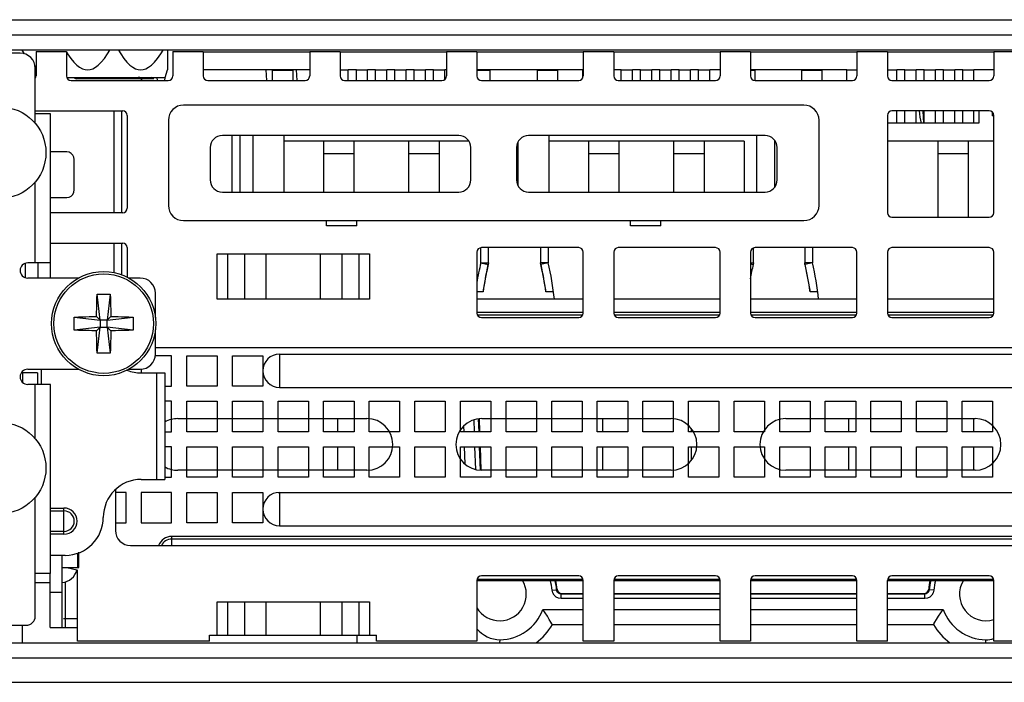
# Model space of a CAD drawing. Units: millimetres. Extents: x 135 to 1043, y -196 to 921.
# Drawn here: x 371 to 436, y 877 to 921 of the extents above; entities that cross this region are included whole.
import ezdxf

# ---------------------------------------------------------------- set-up
doc = ezdxf.new("R2010")
doc.units = ezdxf.units.MM
doc.header["$LTSCALE"] = 65.395
doc.layers.get('0').update_dxf_attribs({"linetype": 'CONTINUOUS'})
for name, color, linetype in [('3_ALL_AXES', 7, 'CONTINUOUS'), ('7_ALL_FEATURES', 7, 'CONTINUOUS'), ('7_FEATURES', 7, 'CONTINUOUS'), ('ASM_MEMBER', 7, 'CONTINUOUS')]:
    doc.layers.add(name, color=color, linetype=linetype)

msp = doc.modelspace()

# ---------------------------------------------------------------- linework, layer by layer
at = {"color": 7, "linetype": 'Continuous'}
for p, q in [((379.327, 916.739), (379.265, 916.839)), ((380.3, 916.939), (380.31, 916.739)), ((380.819, 916.739), (380.829, 916.939)), ((377.475, 908.039), (377.475, 914.739)), ((377.975, 914.739), (377.975, 908.039)), ((385.245, 909.399), (385.245, 913.119)), ((385.745, 913.119), (385.745, 909.399)), ((377.475, 904.091), (377.475, 906.039)), ((377.975, 906.039), (377.975, 903.949))]:
    msp.add_line(p, q, dxfattribs=at)
at = {"layer": '3_ALL_AXES', "color": 7, "linetype": 'Continuous'}
for p, q in [((387.9, 916.739), (387.9, 917.419)), ((387.9, 917.419), (389.25, 917.419)), ((389.25, 916.739), (389.25, 917.419)), ((392.345, 917.439), (392.885, 917.439)), ((392.885, 916.739), (392.885, 917.439)), ((393.415, 916.739), (393.415, 917.439)), ((393.415, 917.439), (394.155, 917.439)), ((394.155, 916.739), (394.155, 917.439)), ((394.685, 916.739), (394.685, 917.439)), ((394.685, 917.439), (395.425, 917.439)), ((395.425, 916.739), (395.425, 917.439)), ((395.955, 916.739), (395.955, 917.439)), ((395.955, 917.439), (396.695, 917.439)), ((396.695, 916.739), (396.695, 917.439)), ((397.225, 916.739), (397.225, 917.439)), ((397.225, 917.439), (397.965, 917.439)), ((397.965, 916.739), (397.965, 917.439)), ((398.495, 916.739), (398.495, 917.439)), ((398.495, 917.439), (399.235, 917.439)), ((399.235, 916.819), (399.235, 917.439)), ((401.345, 917.419), (402.21, 917.419)), ((402.21, 916.739), (402.21, 917.419)), ((405.33, 916.739), (405.33, 917.419)), ((405.33, 917.419), (406.68, 917.419)), ((406.68, 916.739), (406.68, 917.419)), ((408.305, 916.89), (408.305, 917.439)), ((410.845, 916.739), (410.845, 917.439)), ((410.845, 917.439), (411.585, 917.439)), ((411.585, 916.739), (411.585, 917.439)), ((412.115, 916.739), (412.115, 917.439)), ((412.115, 917.439), (412.855, 917.439)), ((412.855, 916.739), (412.855, 917.439)), ((413.385, 916.739), (413.385, 917.439)), ((413.385, 917.439), (414.125, 917.439)), ((414.125, 916.739), (414.125, 917.439)), ((414.655, 916.739), (414.655, 917.439)), ((414.655, 917.439), (415.395, 917.439)), ((415.395, 916.739), (415.395, 917.439)), ((415.925, 916.739), (415.925, 917.439)), ((415.925, 917.439), (416.665, 917.439)), ((416.665, 916.739), (416.665, 917.439)), ((419.345, 917.419), (419.64, 917.419)), ((419.64, 916.739), (419.64, 917.419)), ((422.71, 916.739), (422.71, 917.419)), ((422.71, 917.419), (424.06, 917.419)), ((424.06, 916.739), (424.06, 917.419)), ((425.685, 916.739), (425.685, 917.439)), ((425.685, 917.439), (426.345, 917.439)), ((428.345, 917.439), (428.965, 917.439)), ((428.965, 916.739), (428.965, 917.439)), ((429.495, 916.739), (429.495, 917.439)), ((429.495, 917.439), (430.235, 917.439)), ((430.235, 916.739), (430.235, 917.439)), ((430.765, 916.739), (430.765, 917.439)), ((430.765, 917.439), (431.505, 917.439)), ((431.505, 916.739), (431.505, 917.439)), ((432.035, 916.739), (432.035, 917.439)), ((432.035, 917.439), (432.775, 917.439)), ((432.775, 916.739), (432.775, 917.439)), ((433.305, 916.739), (433.305, 917.439)), ((433.305, 917.439), (434.045, 917.439)), ((434.045, 916.739), (434.045, 917.439)), ((428.965, 913.939), (428.965, 914.739)), ((429.495, 913.939), (429.495, 914.739)), ((430.235, 913.939), (430.235, 914.739)), ((430.765, 913.939), (430.765, 914.739)), ((431.505, 913.939), (431.505, 914.739)), ((432.035, 913.939), (432.035, 914.739)), ((432.775, 913.939), (432.775, 914.739)), ((433.305, 913.939), (433.305, 914.739)), ((434.045, 913.939), (434.045, 914.739))]:
    msp.add_line(p, q, dxfattribs=at)
for centre, start, end in [((402.845, 882.939), 210.83038, 31.02518), ((434.845, 882.939), 148.97482, 286.65952)]:
    msp.add_arc(centre, 1.75, start, end, dxfattribs=at)
at = {"layer": '7_ALL_FEATURES', "color": 7, "linetype": 'Continuous'}
for p, q in [((401.605, 904.749), (401.605, 905.728)), ((402.105, 904.749), (402.105, 905.739)), ((405.535, 905.739), (405.535, 904.749)), ((406.035, 905.739), (406.035, 904.749)), ((419.535, 904.749), (419.535, 905.709)), ((422.915, 905.739), (422.915, 904.749)), ((423.415, 905.739), (423.415, 904.749)), ((401.605, 904.749), (402.091, 904.632)), ((401.605, 904.749), (402.105, 904.749)), ((401.757, 902.839), (402.091, 904.632)), ((402.105, 904.749), (402.091, 904.632)), ((405.548, 904.632), (405.535, 904.749)), ((406.035, 904.749), (405.535, 904.749)), ((406.035, 904.749), (405.548, 904.632)), ((405.548, 904.632), (405.883, 902.839)), ((419.345, 904.749), (419.535, 904.749)), ((419.345, 904.674), (419.521, 904.632)), ((419.535, 904.749), (419.521, 904.632)), ((422.928, 904.632), (422.915, 904.749)), ((423.415, 904.749), (422.915, 904.749)), ((423.415, 904.749), (422.928, 904.632)), ((422.928, 904.632), (423.263, 902.839)), ((401.757, 902.839), (401.345, 902.839)), ((406.387, 902.839), (405.883, 902.839)), ((423.767, 902.839), (423.263, 902.839)), ((392.205, 893.629), (392.205, 894.489)), ((409.635, 893.629), (409.635, 894.489)), ((425.815, 893.629), (425.815, 894.489)), ((434.015, 894.489), (434.015, 893.629)), ((400.466, 893.994), (400.479, 893.629)), ((401.185, 893.629), (401.158, 894.403)), ((401.485, 893.629), (401.455, 894.468)), ((401.494, 894.472), (401.523, 893.629)), ((415.435, 893.847), (415.435, 893.629)), ((392.205, 891.089), (392.205, 892.629)), ((400.514, 892.629), (400.553, 891.513)), ((401.272, 891.14), (401.22, 892.629)), ((401.573, 891.098), (401.52, 892.629)), ((401.558, 892.629), (401.612, 891.087)), ((409.635, 891.089), (409.635, 892.629)), ((415.435, 892.629), (415.435, 891.731)), ((425.815, 891.089), (425.815, 892.629)), ((434.015, 892.629), (434.015, 891.089)), ((406.29, 883.199), (406.589, 883.221)), ((406.589, 883.221), (406.625, 883.257)), ((406.888, 882.944), (406.924, 882.983)), ((406.888, 882.644), (406.888, 882.944)), ((408.345, 882.944), (406.888, 882.944)), ((406.924, 882.983), (408.345, 882.983)), ((410.345, 882.983), (417.345, 882.983)), ((417.345, 882.944), (410.345, 882.944)), ((419.345, 882.983), (426.345, 882.983)), ((426.345, 882.944), (419.345, 882.944)), ((428.345, 882.983), (430.765, 882.983)), ((430.801, 882.944), (428.345, 882.944)), ((430.801, 882.944), (430.765, 882.983)), ((430.801, 882.644), (430.801, 882.944)), ((431.1, 883.221), (431.064, 883.257)), ((431.399, 883.199), (431.1, 883.221)), ((408.345, 882.644), (406.888, 882.644)), ((417.345, 882.644), (410.345, 882.644)), ((426.345, 882.644), (419.345, 882.644)), ((430.801, 882.644), (428.345, 882.644)), ((405.673, 881.939), (408.345, 881.939)), ((410.345, 881.939), (417.345, 881.939)), ((419.345, 881.939), (426.345, 881.939)), ((428.345, 881.939), (432.016, 881.939)), ((406.309, 880.939), (408.345, 880.939)), ((410.345, 880.939), (417.345, 880.939)), ((419.345, 880.939), (426.345, 880.939)), ((428.345, 880.939), (431.38, 880.939)), ((402.865, 879.739), (402.869, 879.939)), ((434.822, 879.739), (434.82, 879.939))]:
    msp.add_line(p, q, dxfattribs=at)
for points in [[(406.888, 882.644), (406.711, 882.671), (406.55, 882.749), (406.419, 882.87), (406.33, 883.024), (406.29, 883.199)], [(406.888, 882.944), (406.8, 882.957), (406.719, 882.996), (406.654, 883.057), (406.609, 883.134), (406.589, 883.221)], [(406.625, 883.257), (406.654, 883.15), (406.721, 883.061), (406.815, 883.003), (406.924, 882.983)], [(430.765, 882.983), (430.874, 883.003), (430.969, 883.062), (431.035, 883.151), (431.064, 883.257)], [(431.1, 883.221), (431.08, 883.134), (431.035, 883.057), (430.97, 882.996), (430.889, 882.957), (430.801, 882.944)], [(431.399, 883.199), (431.359, 883.024), (431.27, 882.869), (431.138, 882.748), (430.978, 882.671), (430.801, 882.644)], [(406.309, 880.939), (406.284, 880.982), (406.215, 881.099), (406.11, 881.273), (405.979, 881.483), (405.831, 881.71), (405.673, 881.939)], [(431.38, 880.939), (431.405, 880.982), (431.474, 881.099), (431.579, 881.273), (431.71, 881.483), (431.859, 881.71), (432.016, 881.939)]]:
    msp.add_lwpolyline(points, dxfattribs=at)
for centre, radius, start, end in [((419.077, 900.539), 17.973, 166.4534, 170.74626), ((419.077, 900.539), 17.473, 166.4534, 172.43589), ((401.605, 904.749), 0.5, 346.4534, 360), ((406.035, 904.749), 0.5, 180, 193.5466), ((388.562, 900.539), 17.473, 7.56411, 13.5466), ((388.562, 900.539), 17.973, 5.74808, 13.5466), ((436.507, 900.539), 17.473, 166.4534, 169.60701), ((419.035, 904.749), 0.5, 346.4534, 360), ((423.415, 904.749), 0.5, 180, 193.5466), ((405.942, 900.539), 17.473, 7.56411, 13.5466), ((405.942, 900.539), 17.973, 5.74808, 13.5466), ((402.845, 882.939), 3.455, 4.31492, 15.08537), ((402.845, 882.939), 3.755, 4.31492, 13.8335), ((402.845, 882.939), 3.794, 4.81473, 13.75752), ((434.845, 882.939), 3.794, 166.24248, 175.18527), ((434.845, 882.939), 3.755, 166.17337, 175.68493), ((434.845, 882.939), 3.455, 164.90778, 175.68508), ((402.845, 882.939), 3, 270.46154, 340.52878), ((434.845, 882.939), 3, 199.47122, 269.53846), ((402.845, 882.939), 4, 306.70353, 330), ((434.845, 882.939), 4, 210, 233.29647), ((402.888, 881.939), 2, 219.46897, 269.43473), ((434.801, 881.939), 2, 270.56527, 285.84731)]:
    msp.add_arc(centre, radius, start, end, dxfattribs=at)
at = {"layer": '7_FEATURES', "color": 7, "linetype": 'Continuous'}
for p, q in [((434.365, 914.739), (434.365, 913.939)), ((435.245, 914.649), (435.245, 914.419)), ((434.365, 913.939), (428.345, 913.939)), ((435.345, 914.419), (435.245, 914.419)), ((386.615, 913.119), (386.615, 909.399)), ((388.645, 913.119), (388.645, 909.399)), ((400.813, 912.739), (388.645, 912.739)), ((391.255, 912.739), (391.255, 909.399)), ((393.255, 912.739), (393.255, 909.399)), ((396.855, 912.739), (396.855, 909.399)), ((398.855, 912.739), (398.855, 909.399)), ((404.045, 912.676), (404.045, 909.842)), ((406.075, 913.119), (406.075, 909.399)), ((418.935, 912.739), (406.075, 912.739)), ((408.685, 912.739), (408.685, 909.399)), ((410.685, 912.739), (410.685, 909.399)), ((414.285, 912.739), (414.285, 909.399)), ((416.285, 912.739), (416.285, 909.399)), ((418.935, 912.739), (418.935, 909.399)), ((419.735, 913.119), (419.735, 909.399)), ((420.925, 912.796), (420.925, 909.722)), ((435.345, 912.739), (428.345, 912.739)), ((431.665, 912.739), (431.665, 907.739)), ((433.665, 912.739), (433.665, 907.739)), ((391.255, 911.939), (393.255, 911.939)), ((396.855, 911.939), (398.855, 911.939)), ((408.685, 911.939), (410.685, 911.939)), ((414.285, 911.939), (416.285, 911.939)), ((431.665, 911.939), (433.665, 911.939))]:
    msp.add_line(p, q, dxfattribs=at)
at = {"layer": 'ASM_MEMBER', "color": 3, "linetype": 'Continuous'}
for p, q in [((355.645, 920.739), (792.045, 920.739)), ((357.645, 919.739), (519.842, 919.739)), ((371.295, 918.539), (368.095, 918.539)), ((372.295, 913.911), (372.295, 917.539)), ((373.295, 914.539), (372.295, 914.539)), ((373.295, 903.739), (373.295, 914.539)), ((374.366, 912.039), (373.295, 912.039)), ((374.858, 909.539), (374.858, 911.539)), ((372.295, 904.739), (372.295, 910.067)), ((373.295, 909.039), (374.366, 909.039)), ((373.295, 904.739), (371.795, 904.739)), ((375.152, 903.739), (371.795, 903.739)), ((379.195, 903.739), (378.437, 903.739)), ((380.195, 901.144), (380.195, 902.739)), ((380.195, 898.739), (380.195, 900.333)), ((371.795, 897.739), (375.152, 897.739)), ((378.437, 897.739), (379.195, 897.739)), ((373.295, 896.739), (371.795, 896.739)), ((372.295, 893.161), (372.295, 896.739)), ((373.295, 884.289), (373.295, 896.739)), ((372.295, 881.489), (372.295, 889.317)), ((373.295, 884.289), (372.295, 884.289)), ((369.695, 880.889), (371.695, 880.889)), ((365.276, 878.739), (484.339, 878.739))]:
    msp.add_line(p, q, dxfattribs=at)
at = {"layer": 'ASM_MEMBER', "color": 7, "linetype": 'Continuous'}
for p, q in [((674.895, 918.739), (355.645, 918.739)), ((371.415, 918.739), (371.56, 918.502)), ((372.345, 918.639), (372.345, 917.039)), ((372.345, 918.639), (374.345, 918.639)), ((374.345, 918.639), (374.345, 917.039)), ((374.345, 918.608), (374.417, 918.491)), ((380.985, 918.739), (380.985, 917.438)), ((381.345, 918.639), (381.345, 917.039)), ((381.345, 918.639), (383.345, 918.639)), ((383.345, 918.639), (383.345, 917.039)), ((390.345, 918.594), (383.345, 918.594)), ((390.345, 918.639), (390.345, 917.039)), ((390.345, 918.639), (392.345, 918.639)), ((392.345, 918.639), (392.345, 917.039)), ((399.345, 918.594), (392.345, 918.594)), ((399.345, 918.639), (399.345, 917.039)), ((399.345, 918.639), (401.345, 918.639)), ((401.345, 918.639), (401.345, 917.039)), ((408.345, 918.594), (401.345, 918.594)), ((408.345, 918.639), (408.345, 917.039)), ((408.345, 918.639), (410.345, 918.639)), ((410.345, 918.639), (410.345, 917.039)), ((417.345, 918.594), (410.345, 918.594)), ((417.345, 918.639), (417.345, 917.039)), ((417.345, 918.639), (419.345, 918.639)), ((419.345, 918.639), (419.345, 917.039)), ((426.345, 918.594), (419.345, 918.594)), ((426.345, 918.639), (426.345, 917.039)), ((426.345, 918.639), (428.345, 918.639)), ((428.345, 918.639), (428.345, 917.039)), ((435.345, 918.594), (428.345, 918.594)), ((435.345, 918.639), (435.345, 917.039)), ((435.345, 918.639), (437.345, 918.639)), ((372.277, 917.675), (372.345, 917.623)), ((380.835, 916.939), (380.985, 917.438)), ((390.345, 917.439), (383.345, 917.439)), ((387.526, 916.739), (387.489, 917.439)), ((389.523, 916.739), (389.486, 917.439)), ((393.415, 917.439), (392.885, 917.439)), ((394.685, 917.439), (394.155, 917.439)), ((395.955, 917.439), (395.425, 917.439)), ((397.225, 917.439), (396.695, 917.439)), ((398.495, 917.439), (397.965, 917.439)), ((399.345, 917.439), (399.235, 917.439)), ((408.345, 917.439), (401.345, 917.439)), ((410.845, 917.439), (410.345, 917.439)), ((412.115, 917.439), (411.585, 917.439)), ((413.385, 917.439), (412.855, 917.439)), ((414.655, 917.439), (414.125, 917.439)), ((415.925, 917.439), (415.395, 917.439)), ((417.345, 917.439), (416.665, 917.439)), ((425.685, 917.439), (419.345, 917.439)), ((429.495, 917.439), (428.965, 917.439)), ((430.765, 917.439), (430.235, 917.439)), ((432.035, 917.439), (431.505, 917.439)), ((433.305, 917.439), (432.775, 917.439)), ((435.345, 917.439), (434.045, 917.439)), ((372.295, 916.939), (372.318, 916.939)), ((372.312, 916.916), (372.295, 916.915)), ((374.371, 916.939), (380.835, 916.939)), ((374.645, 916.739), (381.045, 916.739)), ((374.818, 916.939), (374.991, 916.839)), ((380.1, 916.839), (374.991, 916.839)), ((380.1, 916.839), (379.927, 916.939)), ((383.645, 916.739), (390.045, 916.739)), ((392.645, 916.739), (399.045, 916.739)), ((401.645, 916.739), (408.045, 916.739)), ((410.645, 916.739), (417.045, 916.739)), ((419.645, 916.739), (426.045, 916.739)), ((428.645, 916.739), (435.045, 916.739)), ((372.295, 914.739), (378.045, 914.739)), ((422.85, 915.119), (382.05, 915.119)), ((435.045, 914.739), (428.645, 914.739)), ((430.687, 914.739), (430.729, 913.939)), ((378.345, 914.439), (378.345, 908.339)), ((381.05, 914.119), (381.05, 908.519)), ((423.85, 908.519), (423.85, 914.119)), ((428.345, 914.439), (428.345, 908.039)), ((435.345, 908.039), (435.345, 914.439)), ((400.15, 913.119), (384.6, 913.119)), ((420.3, 913.119), (404.75, 913.119)), ((383.8, 912.319), (383.8, 910.199)), ((400.95, 910.199), (400.95, 912.319)), ((403.95, 912.319), (403.95, 910.199)), ((421.1, 910.199), (421.1, 912.319)), ((404.045, 911.932), (403.95, 911.932)), ((404.045, 911.739), (403.95, 911.739)), ((384.6, 909.399), (400.15, 909.399)), ((404.75, 909.399), (420.3, 909.399)), ((378.045, 908.039), (373.295, 908.039)), ((382.05, 907.519), (422.85, 907.519)), ((391.45, 907.183), (391.45, 907.519)), ((393.45, 907.183), (393.45, 907.519)), ((411.45, 907.183), (411.45, 907.519)), ((413.45, 907.183), (413.45, 907.519)), ((428.645, 907.739), (435.045, 907.739)), ((393.45, 907.183), (391.45, 907.183)), ((413.45, 907.183), (411.45, 907.183)), ((373.295, 906.039), (378.045, 906.039)), ((378.345, 905.739), (378.345, 903.79)), ((408.045, 905.739), (401.645, 905.739)), ((417.045, 905.739), (410.645, 905.739)), ((426.045, 905.739), (419.645, 905.739)), ((435.045, 905.739), (428.645, 905.739)), ((384.25, 902.339), (384.25, 905.339)), ((384.25, 905.339), (394.279, 905.339)), ((384.957, 902.339), (384.957, 905.339)), ((386.079, 902.339), (386.079, 905.339)), ((387.493, 902.339), (387.493, 905.339)), ((391.036, 905.339), (391.036, 902.339)), ((392.45, 905.339), (392.45, 902.339)), ((393.572, 905.339), (393.572, 902.339)), ((394.279, 905.339), (394.279, 902.339)), ((401.345, 905.439), (401.345, 901.439)), ((408.345, 901.439), (408.345, 905.439)), ((410.345, 905.439), (410.345, 901.439)), ((417.345, 901.439), (417.345, 905.439)), ((419.345, 905.439), (419.345, 901.439)), ((426.345, 901.439), (426.345, 905.439)), ((428.345, 905.439), (428.345, 901.439)), ((435.345, 901.439), (435.345, 905.439)), ((371.645, 903.739), (371.645, 904.739)), ((372.495, 903.739), (372.495, 904.739)), ((376.56, 900.974), (376.36, 902.676)), ((377.229, 902.676), (377.03, 900.974)), ((394.279, 902.339), (384.25, 902.339)), ((408.345, 902.339), (401.345, 902.339)), ((417.345, 902.339), (410.345, 902.339)), ((426.345, 902.339), (419.345, 902.339)), ((435.345, 902.339), (428.345, 902.339)), ((374.857, 901.174), (376.56, 900.974)), ((376.56, 900.974), (376.328, 901.205)), ((376.56, 900.974), (376.56, 900.504)), ((377.03, 900.974), (376.56, 900.974)), ((377.261, 901.205), (377.03, 900.974)), ((377.03, 900.974), (378.732, 901.174)), ((377.03, 900.504), (377.03, 900.974)), ((408.345, 901.465), (401.345, 901.465)), ((408.307, 901.297), (401.383, 901.297)), ((401.645, 901.139), (408.045, 901.139)), ((417.345, 901.465), (410.345, 901.465)), ((417.307, 901.297), (410.383, 901.297)), ((410.645, 901.139), (417.045, 901.139)), ((426.345, 901.465), (419.345, 901.465)), ((426.307, 901.297), (419.383, 901.297)), ((419.645, 901.139), (426.045, 901.139)), ((435.345, 901.465), (428.345, 901.465)), ((435.307, 901.297), (428.383, 901.297)), ((428.645, 901.139), (435.045, 901.139)), ((376.56, 900.504), (374.857, 900.304)), ((376.328, 900.273), (376.56, 900.504)), ((376.36, 898.802), (376.56, 900.504)), ((376.56, 900.504), (377.03, 900.504)), ((377.03, 900.504), (377.229, 898.802)), ((377.03, 900.504), (377.261, 900.273)), ((378.732, 900.304), (377.03, 900.504)), ((475.775, 899.139), (380.195, 899.139)), ((381.265, 898.629), (380.18, 898.629)), ((381.265, 896.629), (381.265, 898.629)), ((382.265, 896.629), (382.265, 898.629)), ((382.265, 898.629), (384.265, 898.629)), ((384.265, 898.629), (384.265, 896.629)), ((385.265, 896.629), (385.265, 898.629)), ((385.265, 898.629), (387.265, 898.629)), ((387.265, 898.629), (387.265, 896.629)), ((388.365, 898.739), (388.365, 896.539)), ((388.365, 898.739), (471.165, 898.739)), ((372.684, 897.739), (372.684, 896.739)), ((379.265, 897.748), (379.265, 897.494)), ((372.446, 897.494), (371.37, 897.494)), ((371.47, 896.865), (371.47, 897.494)), ((372.446, 897.494), (372.446, 896.739)), ((379.27, 897.494), (380.82, 897.494)), ((380.27, 897.494), (380.27, 890.494)), ((380.82, 897.494), (380.82, 890.494)), ((380.82, 896.629), (381.265, 896.629)), ((384.265, 896.629), (382.265, 896.629)), ((387.265, 896.629), (385.265, 896.629)), ((388.365, 896.539), (471.165, 896.539)), ((381.265, 895.629), (380.82, 895.629)), ((381.265, 893.629), (381.265, 895.629)), ((382.265, 893.629), (382.265, 895.629)), ((382.265, 895.629), (384.265, 895.629)), ((384.265, 895.629), (384.265, 893.629)), ((385.265, 893.629), (385.265, 895.629)), ((385.265, 895.629), (387.265, 895.629)), ((387.265, 895.629), (387.265, 893.629)), ((388.265, 893.629), (388.265, 895.629)), ((388.265, 895.629), (390.265, 895.629)), ((390.265, 895.629), (390.265, 893.629)), ((391.265, 893.629), (391.265, 895.629)), ((391.265, 895.629), (393.265, 895.629)), ((393.265, 895.629), (393.265, 893.629)), ((394.265, 893.629), (394.265, 895.629)), ((394.265, 895.629), (396.265, 895.629)), ((396.265, 895.629), (396.265, 893.629)), ((397.265, 893.629), (397.265, 895.629)), ((397.265, 895.629), (399.265, 895.629)), ((399.265, 895.629), (399.265, 893.629)), ((400.265, 893.629), (400.265, 895.629)), ((400.265, 895.629), (402.265, 895.629)), ((402.265, 895.629), (402.265, 893.629)), ((403.265, 893.629), (403.265, 895.629)), ((403.265, 895.629), (405.265, 895.629)), ((405.265, 895.629), (405.265, 893.629)), ((406.265, 893.629), (406.265, 895.629)), ((406.265, 895.629), (408.265, 895.629)), ((408.265, 895.629), (408.265, 893.629)), ((409.265, 893.629), (409.265, 895.629)), ((409.265, 895.629), (411.265, 895.629)), ((411.265, 895.629), (411.265, 893.629)), ((412.265, 893.629), (412.265, 895.629)), ((412.265, 895.629), (414.265, 895.629)), ((414.265, 895.629), (414.265, 893.629)), ((415.265, 893.629), (415.265, 895.629)), ((415.265, 895.629), (417.265, 895.629)), ((417.265, 895.629), (417.265, 893.629)), ((418.265, 893.629), (418.265, 895.629)), ((418.265, 895.629), (420.265, 895.629)), ((420.265, 895.629), (420.265, 893.629)), ((421.265, 893.629), (421.265, 895.629)), ((421.265, 895.629), (423.265, 895.629)), ((423.265, 895.629), (423.265, 893.629)), ((424.265, 893.629), (424.265, 895.629)), ((424.265, 895.629), (426.265, 895.629)), ((426.265, 895.629), (426.265, 893.629)), ((427.265, 893.629), (427.265, 895.629)), ((427.265, 895.629), (429.265, 895.629)), ((429.265, 895.629), (429.265, 893.629)), ((430.265, 893.629), (430.265, 895.629)), ((430.265, 895.629), (432.265, 895.629)), ((432.265, 895.629), (432.265, 893.629)), ((433.265, 893.629), (433.265, 895.629)), ((433.265, 895.629), (435.265, 895.629)), ((435.265, 895.629), (435.265, 893.629)), ((381.665, 894.489), (394.115, 894.489)), ((401.665, 894.489), (414.115, 894.489)), ((421.665, 894.489), (434.115, 894.489)), ((380.82, 893.629), (381.265, 893.629)), ((384.265, 893.629), (382.265, 893.629)), ((387.265, 893.629), (385.265, 893.629)), ((390.265, 893.629), (388.265, 893.629)), ((393.265, 893.629), (391.265, 893.629)), ((396.265, 893.629), (394.265, 893.629)), ((399.265, 893.629), (397.265, 893.629)), ((402.265, 893.629), (400.265, 893.629)), ((405.265, 893.629), (403.265, 893.629)), ((408.265, 893.629), (406.265, 893.629)), ((411.265, 893.629), (409.265, 893.629)), ((414.265, 893.629), (412.265, 893.629)), ((417.265, 893.629), (415.265, 893.629)), ((420.265, 893.629), (418.265, 893.629)), ((423.265, 893.629), (421.265, 893.629)), ((426.265, 893.629), (424.265, 893.629)), ((429.265, 893.629), (427.265, 893.629)), ((432.265, 893.629), (430.265, 893.629)), ((435.265, 893.629), (433.265, 893.629)), ((381.265, 892.629), (380.82, 892.629)), ((381.265, 890.629), (381.265, 892.629)), ((382.265, 890.629), (382.265, 892.629)), ((382.265, 892.629), (384.265, 892.629)), ((384.265, 892.629), (384.265, 890.629)), ((385.265, 890.629), (385.265, 892.629)), ((385.265, 892.629), (387.265, 892.629)), ((387.265, 892.629), (387.265, 890.629)), ((388.265, 890.629), (388.265, 892.629)), ((388.265, 892.629), (390.265, 892.629)), ((390.265, 892.629), (390.265, 890.629)), ((391.265, 890.629), (391.265, 892.629)), ((391.265, 892.629), (393.265, 892.629)), ((393.265, 892.629), (393.265, 890.629)), ((394.265, 890.629), (394.265, 892.629)), ((394.265, 892.629), (396.265, 892.629)), ((396.265, 892.629), (396.265, 890.629)), ((397.265, 890.629), (397.265, 892.629)), ((397.265, 892.629), (399.265, 892.629)), ((399.265, 892.629), (399.265, 890.629)), ((400.265, 890.629), (400.265, 892.629)), ((400.265, 892.629), (402.265, 892.629)), ((402.265, 892.629), (402.265, 890.629)), ((403.265, 890.629), (403.265, 892.629)), ((403.265, 892.629), (405.265, 892.629)), ((405.265, 892.629), (405.265, 890.629)), ((406.265, 890.629), (406.265, 892.629)), ((406.265, 892.629), (408.265, 892.629)), ((408.265, 892.629), (408.265, 890.629)), ((409.265, 890.629), (409.265, 892.629)), ((409.265, 892.629), (411.265, 892.629)), ((411.265, 892.629), (411.265, 890.629)), ((412.265, 890.629), (412.265, 892.629)), ((412.265, 892.629), (414.265, 892.629)), ((414.265, 892.629), (414.265, 890.629)), ((415.265, 890.629), (415.265, 892.629)), ((415.265, 892.629), (417.265, 892.629)), ((417.265, 892.629), (417.265, 890.629)), ((418.265, 890.629), (418.265, 892.629)), ((418.265, 892.629), (420.265, 892.629)), ((420.265, 892.629), (420.265, 890.629)), ((421.265, 890.629), (421.265, 892.629)), ((421.265, 892.629), (423.265, 892.629)), ((423.265, 892.629), (423.265, 890.629)), ((424.265, 890.629), (424.265, 892.629)), ((424.265, 892.629), (426.265, 892.629)), ((426.265, 892.629), (426.265, 890.629)), ((427.265, 890.629), (427.265, 892.629)), ((427.265, 892.629), (429.265, 892.629)), ((429.265, 892.629), (429.265, 890.629)), ((430.265, 890.629), (430.265, 892.629)), ((430.265, 892.629), (432.265, 892.629)), ((432.265, 892.629), (432.265, 890.629)), ((433.265, 890.629), (433.265, 892.629)), ((433.265, 892.629), (435.265, 892.629)), ((435.265, 892.629), (435.265, 890.629)), ((380.82, 890.629), (381.265, 890.629)), ((394.115, 891.089), (381.665, 891.089)), ((384.265, 890.629), (382.265, 890.629)), ((387.265, 890.629), (385.265, 890.629)), ((390.265, 890.629), (388.265, 890.629)), ((393.265, 890.629), (391.265, 890.629)), ((396.265, 890.629), (394.265, 890.629)), ((399.265, 890.629), (397.265, 890.629)), ((402.265, 890.629), (400.265, 890.629)), ((414.115, 891.089), (401.665, 891.089)), ((405.265, 890.629), (403.265, 890.629)), ((408.265, 890.629), (406.265, 890.629)), ((411.265, 890.629), (409.265, 890.629)), ((414.265, 890.629), (412.265, 890.629)), ((417.265, 890.629), (415.265, 890.629)), ((420.265, 890.629), (418.265, 890.629)), ((423.265, 890.629), (421.265, 890.629)), ((434.115, 891.089), (421.665, 891.089)), ((426.265, 890.629), (424.265, 890.629)), ((429.265, 890.629), (427.265, 890.629)), ((432.265, 890.629), (430.265, 890.629)), ((435.265, 890.629), (433.265, 890.629)), ((379.27, 890.494), (380.819, 890.494)), ((377.565, 889.813), (377.565, 887.139)), ((378.265, 889.629), (377.565, 889.629)), ((378.265, 887.629), (378.265, 889.629)), ((379.265, 889.629), (379.265, 887.629)), ((381.265, 889.629), (379.265, 889.629)), ((381.265, 887.629), (381.265, 889.629)), ((382.265, 887.629), (382.265, 889.629)), ((382.265, 889.629), (384.265, 889.629)), ((384.265, 889.629), (384.265, 887.629)), ((385.265, 887.629), (385.265, 889.629)), ((385.265, 889.629), (387.265, 889.629)), ((387.265, 889.629), (387.265, 887.629)), ((388.265, 889.629), (390.265, 889.629)), ((388.365, 889.639), (388.365, 887.439)), ((388.365, 889.639), (471.165, 889.639)), ((391.265, 889.629), (393.265, 889.629)), ((394.265, 889.629), (396.265, 889.629)), ((397.265, 889.629), (399.265, 889.629)), ((400.265, 889.629), (402.265, 889.629)), ((403.265, 889.629), (405.265, 889.629)), ((406.265, 889.629), (408.265, 889.629)), ((409.265, 889.629), (411.265, 889.629)), ((412.265, 889.629), (414.265, 889.629)), ((415.265, 889.629), (417.265, 889.629)), ((418.265, 889.629), (420.265, 889.629)), ((421.265, 889.629), (423.265, 889.629)), ((424.265, 889.629), (426.265, 889.629)), ((427.265, 889.629), (429.265, 889.629)), ((430.265, 889.629), (432.265, 889.629)), ((433.265, 889.629), (435.265, 889.629)), ((373.295, 888.606), (374.184, 888.606)), ((373.295, 888.419), (374.184, 888.419)), ((374.184, 886.882), (374.184, 888.606)), ((377.565, 887.629), (378.265, 887.629)), ((379.265, 887.629), (381.265, 887.629)), ((384.265, 887.629), (382.265, 887.629)), ((387.265, 887.629), (385.265, 887.629)), ((388.365, 887.439), (471.165, 887.439)), ((374.184, 887.069), (373.295, 887.069)), ((374.184, 886.882), (373.295, 886.882)), ((381.265, 886.735), (381.265, 886.139)), ((476.685, 886.735), (381.265, 886.735)), ((378.565, 886.139), (475.775, 886.139)), ((476.572, 886.567), (381.265, 886.567)), ((374.27, 885.494), (373.295, 885.494)), ((374.065, 880.749), (374.065, 885.494)), ((375.065, 885.635), (375.065, 884.699)), ((375.165, 884.699), (375.165, 885.699)), ((373.265, 880.749), (373.265, 884.289)), ((374.065, 884.699), (375.165, 884.699)), ((374.375, 884.699), (375.033, 884.538)), ((375.065, 879.839), (375.065, 884.538)), ((408.045, 884.139), (401.645, 884.139)), ((417.045, 884.139), (410.645, 884.139)), ((426.045, 884.139), (419.645, 884.139)), ((435.045, 884.139), (428.645, 884.139)), ((372.295, 883.699), (373.265, 883.699)), ((374.265, 883.742), (374.265, 880.749)), ((401.345, 883.839), (401.345, 879.839)), ((401.345, 883.839), (408.345, 883.839)), ((401.366, 883.919), (408.323, 883.919)), ((408.345, 879.839), (408.345, 883.839)), ((410.345, 883.839), (410.345, 879.839)), ((410.345, 883.839), (417.345, 883.839)), ((410.366, 883.919), (417.323, 883.919)), ((417.345, 879.839), (417.345, 883.839)), ((419.345, 883.839), (419.345, 879.839)), ((419.345, 883.839), (426.345, 883.839)), ((419.366, 883.919), (426.323, 883.919)), ((426.345, 879.839), (426.345, 883.839)), ((428.345, 879.839), (428.345, 883.839)), ((428.345, 883.839), (435.345, 883.839)), ((428.366, 883.919), (435.323, 883.919)), ((435.345, 879.839), (435.345, 883.839)), ((374.065, 883.039), (373.265, 883.039)), ((384.25, 880.239), (384.25, 882.439)), ((384.25, 882.439), (394.279, 882.439)), ((384.957, 880.239), (384.957, 882.439)), ((386.079, 880.239), (386.079, 882.439)), ((387.493, 880.239), (387.493, 882.439)), ((391.036, 882.439), (391.036, 880.239)), ((392.45, 882.439), (392.45, 880.239)), ((393.572, 882.439), (393.572, 880.239)), ((394.279, 882.439), (394.279, 880.239)), ((371.445, 879.739), (371.445, 880.889)), ((374.145, 881.339), (375.065, 881.339)), ((373.265, 880.749), (375.065, 880.749)), ((383.745, 879.839), (383.745, 880.239)), ((383.745, 880.239), (394.745, 880.239)), ((393.445, 880.239), (393.445, 879.739)), ((394.745, 879.839), (394.745, 880.239)), ((365.276, 879.739), (484.339, 879.739)), ((383.745, 879.839), (375.065, 879.839)), ((401.345, 879.839), (394.745, 879.839)), ((410.345, 879.839), (408.345, 879.839)), ((419.345, 879.839), (417.345, 879.839)), ((428.345, 879.839), (426.345, 879.839)), ((437.345, 879.839), (435.345, 879.839)), ((368.562, 877.139), (792.345, 877.139))]:
    msp.add_line(p, q, dxfattribs=at)
for points in [[(374.417, 918.491), (374.623, 918.196), (374.825, 917.951), (375.022, 917.755), (375.212, 917.609), (375.394, 917.511), (375.566, 917.456), (375.732, 917.438), (375.898, 917.455), (376.07, 917.509), (376.252, 917.606), (376.442, 917.751), (376.64, 917.946), (376.842, 918.191), (377.05, 918.487), (377.205, 918.739)], [(377.765, 918.739), (377.917, 918.491), (378.123, 918.196), (378.325, 917.951), (378.522, 917.755), (378.712, 917.609), (378.894, 917.511), (379.066, 917.456), (379.232, 917.438), (379.398, 917.455), (379.57, 917.509), (379.752, 917.606), (379.942, 917.751), (380.14, 917.946), (380.342, 918.191), (380.55, 918.487), (380.705, 918.739)], [(379.182, 916.939), (379.067, 916.933), (378.797, 916.921), (378.497, 916.91), (378.176, 916.898), (377.839, 916.886), (377.495, 916.874), (377.15, 916.863), (376.813, 916.851), (376.491, 916.839)], [(376.328, 901.205), (376.33, 901.353), (376.332, 901.515), (376.335, 901.7), (376.338, 901.908), (376.344, 902.141), (376.351, 902.397), (376.36, 902.676)], [(376.36, 902.676), (376.649, 902.686), (376.94, 902.686), (377.229, 902.676)], [(377.229, 902.676), (377.239, 902.398), (377.245, 902.143), (377.251, 901.911), (377.255, 901.702), (377.257, 901.516), (377.259, 901.352), (377.261, 901.205)], [(374.846, 900.739), (374.847, 900.884), (374.851, 901.029), (374.857, 901.174)], [(374.857, 901.174), (375.135, 901.183), (375.39, 901.19), (375.623, 901.195), (375.832, 901.199), (376.018, 901.202), (376.182, 901.204), (376.328, 901.205)], [(377.261, 901.205), (377.408, 901.204), (377.571, 901.202), (377.756, 901.199), (377.964, 901.195), (378.196, 901.19), (378.452, 901.183), (378.732, 901.174)], [(378.732, 901.174), (378.738, 901.029), (378.742, 900.884), (378.743, 900.739)], [(374.857, 900.304), (374.851, 900.449), (374.847, 900.594), (374.846, 900.739)], [(376.328, 900.273), (376.181, 900.274), (376.018, 900.276), (375.834, 900.279), (375.625, 900.283), (375.393, 900.288), (375.137, 900.295), (374.857, 900.304)], [(378.732, 900.304), (378.454, 900.295), (378.199, 900.288), (377.967, 900.283), (377.757, 900.279), (377.571, 900.276), (377.407, 900.274), (377.261, 900.273)], [(378.743, 900.739), (378.742, 900.594), (378.738, 900.449), (378.732, 900.304)], [(376.36, 898.802), (376.351, 899.08), (376.344, 899.335), (376.338, 899.567), (376.335, 899.776), (376.332, 899.962), (376.33, 900.126), (376.328, 900.273)], [(377.261, 900.273), (377.259, 900.125), (377.257, 899.963), (377.255, 899.778), (377.251, 899.569), (377.246, 899.337), (377.239, 899.081), (377.229, 898.802)], [(377.229, 898.802), (376.94, 898.792), (376.649, 898.792), (376.36, 898.802)]]:
    msp.add_lwpolyline(points, dxfattribs=at)
at = {"layer": 'ASM_MEMBER', "color": 3, "linetype": 'Continuous'}
for points in [[(374.858, 911.539), (374.834, 911.693), (374.764, 911.833), (374.655, 911.943), (374.518, 912.014), (374.366, 912.039)], [(374.366, 909.039), (374.518, 909.063), (374.655, 909.134), (374.764, 909.245), (374.834, 909.384), (374.858, 909.539)]]:
    msp.add_lwpolyline(points, dxfattribs=at)
at = {"layer": 'ASM_MEMBER', "color": 7, "linetype": 'Continuous'}
for centre, radius in [((369.995, 911.989), 3), ((376.795, 900.739), 3.429), ((376.795, 900.739), 3.27), ((369.995, 891.239), 3)]:
    msp.add_circle(centre, radius, dxfattribs=at)
at = {"layer": 'ASM_MEMBER', "color": 3, "linetype": 'Continuous'}
for centre, radius, start, end in [((371.295, 917.539), 1, 0, 90), ((371.795, 904.239), 0.5, 90, 270), ((379.195, 902.739), 1, 0, 90), ((379.195, 898.739), 1, 270, 360), ((371.795, 897.239), 0.5, 90, 270), ((371.695, 881.489), 0.6, 270, 360)]:
    msp.add_arc(centre, radius, start, end, dxfattribs=at)
at = {"layer": 'ASM_MEMBER', "color": 7, "linetype": 'Continuous'}
for centre, radius, start, end in [((372.045, 917.039), 0.3, 327.41205, 360), ((374.645, 917.039), 0.3, 180, 270), ((381.045, 917.039), 0.3, 270, 360), ((383.645, 917.039), 0.3, 180, 270), ((390.045, 917.039), 0.3, 270, 360), ((392.645, 917.039), 0.3, 180, 270), ((399.045, 917.039), 0.3, 270, 360), ((401.645, 917.039), 0.3, 180, 270), ((408.045, 917.039), 0.3, 270, 360), ((410.645, 917.039), 0.3, 180, 270), ((417.045, 917.039), 0.3, 270, 360), ((419.645, 917.039), 0.3, 180, 270), ((426.045, 917.039), 0.3, 270, 360), ((428.645, 917.039), 0.3, 180, 270), ((435.045, 917.039), 0.3, 270, 360), ((378.045, 914.439), 0.3, 0, 90), ((382.05, 914.119), 1, 90, 180), ((422.85, 914.119), 1, 0, 90), ((428.645, 914.439), 0.3, 90, 180), ((434.845, 914.939), 4.4, 182.61844, 193.16474), ((435.045, 914.439), 0.3, 0, 90), ((384.6, 912.319), 0.8, 90, 180), ((400.15, 912.319), 0.8, 0, 90), ((404.75, 912.319), 0.8, 90, 180), ((420.3, 912.319), 0.8, 0, 90), ((402.845, 914.939), 4.4, 284.57099, 285.83696), ((384.6, 910.199), 0.8, 180, 270), ((400.15, 910.199), 0.8, 270, 360), ((404.75, 910.199), 0.8, 180, 270), ((402.845, 914.939), 4.9, 283.11319, 284.20218), ((420.3, 910.199), 0.8, 270, 360), ((378.045, 908.339), 0.3, 270, 360), ((382.05, 908.519), 1, 180, 270), ((422.85, 908.519), 1, 270, 360), ((428.645, 908.039), 0.3, 180, 270), ((435.045, 908.039), 0.3, 270, 360), ((378.045, 905.739), 0.3, 0, 90), ((401.645, 905.439), 0.3, 90, 180), ((408.045, 905.439), 0.3, 0, 90), ((410.645, 905.439), 0.3, 90, 180), ((417.045, 905.439), 0.3, 0, 90), ((419.645, 905.439), 0.3, 90, 180), ((426.045, 905.439), 0.3, 0, 90), ((428.645, 905.439), 0.3, 90, 180), ((435.045, 905.439), 0.3, 0, 90), ((401.645, 901.439), 0.3, 180, 270), ((408.045, 901.439), 0.3, 270, 360), ((410.645, 901.439), 0.3, 180, 270), ((417.045, 901.439), 0.3, 270, 360), ((419.645, 901.439), 0.3, 180, 270), ((426.045, 901.439), 0.3, 270, 360), ((428.645, 901.439), 0.3, 180, 270), ((435.045, 901.439), 0.3, 270, 360), ((388.365, 897.639), 1.1, 90, 270), ((379.27, 899.994), 2.5, 247.87042, 270), ((372.345, 895.739), 1.45, 127.27153, 127.97499), ((381.665, 892.789), 1.7, 90, 119.94782), ((394.115, 892.789), 1.7, 270, 90), ((401.665, 892.789), 1.7, 90, 270), ((414.115, 892.789), 1.7, 270, 90), ((421.665, 892.789), 1.7, 90, 270), ((434.115, 892.789), 1.7, 270, 90), ((381.665, 892.789), 1.7, 240.05218, 270), ((379.27, 887.994), 2.5, 90, 180), ((388.365, 888.539), 1.1, 90, 270), ((374.184, 887.744), 0.862, 270, 90), ((374.184, 887.744), 0.675, 270, 90), ((374.27, 887.994), 2.5, 270, 360), ((378.565, 887.139), 1, 180, 270), ((381.265, 885.819), 0.917, 90, 159.43513), ((381.265, 885.819), 0.748, 90, 154.44151), ((373.965, 884.799), 1.1, 275.34497, 346.30302), ((401.645, 883.839), 0.3, 90, 180), ((408.045, 883.839), 0.3, 0, 90), ((410.645, 883.839), 0.3, 90, 180), ((417.045, 883.839), 0.3, 0, 90), ((419.645, 883.839), 0.3, 90, 180), ((426.045, 883.839), 0.3, 0, 90), ((428.645, 883.839), 0.3, 90, 180), ((435.045, 883.839), 0.3, 0, 90)]:
    msp.add_arc(centre, radius, start, end, dxfattribs=at)

doc.saveas('drawing.dxf')
